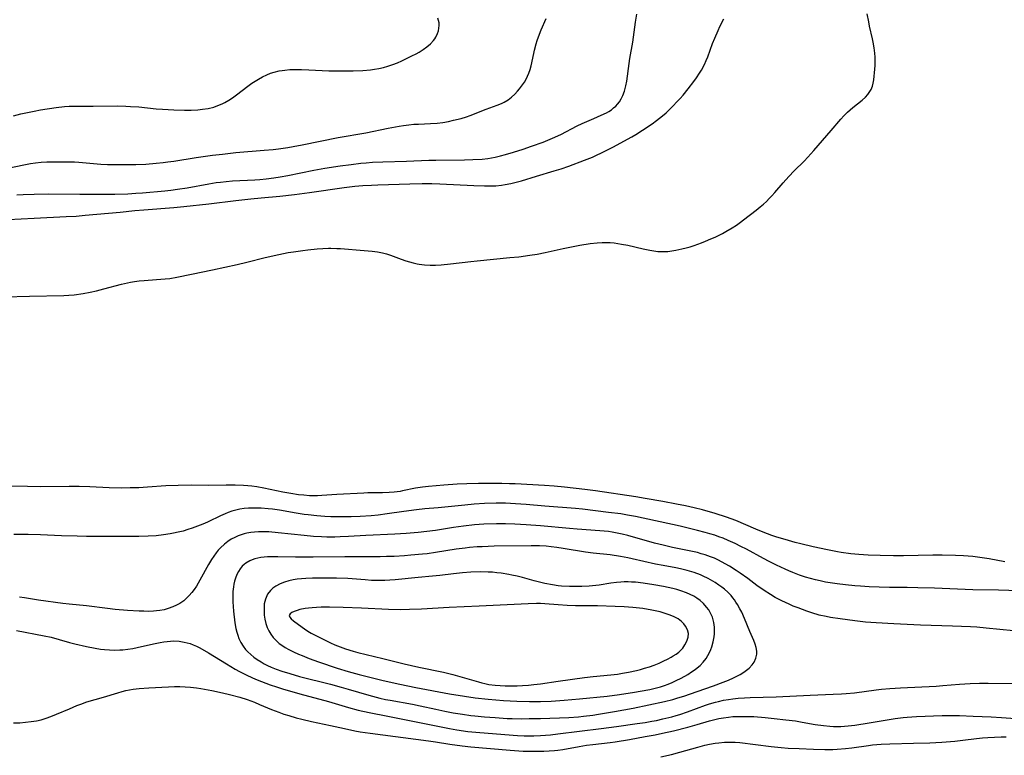
# Model space of a CAD drawing. Units: inches. Extents: x 2085284 to 2090753, y 254646 to 260075.
# Drawn here: x 2086594 to 2086763, y 257000 to 257127 of the extents above; entities that cross this region are included whole.
import ezdxf

# ---------------------------------------------------------------- set-up
doc = ezdxf.new("R2010")
doc.units = ezdxf.units.IN
doc.header["$MEASUREMENT"] = 0
doc.layers.add('c_14_T12S_R19E', color=144, linetype='Continuous')

msp = doc.modelspace()

# ---------------------------------------------------------------- linework, layer by layer
at = {"layer": 'c_14_T12S_R19E'}
for points in [[(2086591.01, 257100.87, 836), (2086594.92, 257101.72, 836), (2086595.8, 257101.88, 836), (2086596.67, 257102, 836), (2086597.64, 257102.09, 836), (2086598.61, 257102.13, 836), (2086600.52, 257102.17, 836), (2086602.25, 257102.17, 836), (2086603.34, 257102.13, 836), (2086604.1, 257102.08, 836), (2086607.87, 257101.78, 836), (2086609.02, 257101.72, 836), (2086610.92, 257101.68, 836), (2086612.53, 257101.69, 836), (2086613.88, 257101.71, 836), (2086615.59, 257101.78, 836), (2086617.4, 257101.91, 836), (2086618.56, 257102.03, 836), (2086619.39, 257102.14, 836), (2086620.43, 257102.29, 836), (2086624.26, 257102.91, 836), (2086627.03, 257103.29, 836), (2086628.75, 257103.5, 836), (2086631.05, 257103.74, 836), (2086635.92, 257104.15, 836), (2086637.46, 257104.3, 836), (2086638.39, 257104.41, 836), (2086640.02, 257104.64, 836), (2086640.93, 257104.79, 836), (2086642.47, 257105.07, 836), (2086648.65, 257106.32, 836), (2086653.39, 257107.16, 836), (2086657.24, 257107.95, 836), (2086659.12, 257108.3, 836), (2086659.89, 257108.41, 836), (2086660.78, 257108.52, 836), (2086661.67, 257108.61, 836), (2086662.43, 257108.65, 836), (2086664.53, 257108.72, 836), (2086665.68, 257108.8, 836), (2086666.64, 257108.93, 836), (2086667.59, 257109.1, 836), (2086668.46, 257109.29, 836), (2086669.76, 257109.6, 836), (2086670.71, 257109.88, 836), (2086671.34, 257110.1, 836), (2086674.1, 257111.2, 836), (2086675.99, 257111.88, 836), (2086676.72, 257112.18, 836), (2086677.17, 257112.41, 836), (2086677.83, 257112.81, 836), (2086678.44, 257113.28, 836), (2086678.98, 257113.78, 836), (2086679.47, 257114.31, 836), (2086679.82, 257114.72, 836), (2086680.32, 257115.39, 836), (2086680.64, 257115.86, 836), (2086680.93, 257116.35, 836), (2086681.2, 257116.86, 836), (2086681.43, 257117.39, 836), (2086681.64, 257118, 836), (2086681.8, 257118.63, 836), (2086682.25, 257120.76, 836), (2086682.4, 257121.38, 836), (2086682.67, 257122.42, 836), (2086682.84, 257123, 836), (2086683.07, 257123.66, 836), (2086683.54, 257124.86, 836), (2086684.38, 257126.79, 836)], [(2086591.32, 257078.96, 842), (2086595.63, 257079.04, 842), (2086601.5, 257079.18, 842), (2086602.39, 257079.22, 842), (2086603.28, 257079.3, 842), (2086604.83, 257079.5, 842), (2086606.06, 257079.73, 842), (2086607.13, 257079.98, 842), (2086608.4, 257080.3, 842), (2086611.44, 257081.1, 842), (2086612.96, 257081.45, 842), (2086613.67, 257081.58, 842), (2086614.45, 257081.69, 842), (2086615.32, 257081.78, 842), (2086617.41, 257081.91, 842), (2086618.9, 257082.02, 842), (2086619.74, 257082.12, 842), (2086620.94, 257082.31, 842), (2086623.46, 257082.84, 842), (2086627.04, 257083.56, 842), (2086631.31, 257084.48, 842), (2086632.98, 257084.88, 842), (2086636.09, 257085.68, 842), (2086638.43, 257086.22, 842), (2086640.07, 257086.55, 842), (2086640.98, 257086.7, 842), (2086642.58, 257086.93, 842), (2086643.45, 257087.04, 842), (2086645.02, 257087.19, 842), (2086645.99, 257087.27, 842), (2086646.96, 257087.31, 842), (2086647.4, 257087.31, 842), (2086648.42, 257087.27, 842), (2086649.03, 257087.23, 842), (2086653.13, 257086.93, 842), (2086654.51, 257086.8, 842), (2086655.38, 257086.69, 842), (2086656.24, 257086.52, 842), (2086656.97, 257086.32, 842), (2086657.62, 257086.12, 842), (2086659.5, 257085.43, 842), (2086660.28, 257085.16, 842), (2086660.92, 257084.96, 842), (2086661.56, 257084.79, 842), (2086662.2, 257084.64, 842), (2086662.55, 257084.58, 842), (2086663.49, 257084.46, 842), (2086664.43, 257084.4, 842), (2086665.38, 257084.39, 842), (2086666.37, 257084.44, 842), (2086667.95, 257084.59, 842), (2086671.42, 257085.03, 842), (2086672.54, 257085.15, 842), (2086678.13, 257085.68, 842), (2086679.7, 257085.85, 842), (2086681.58, 257086.09, 842), (2086682.83, 257086.29, 842), (2086684.19, 257086.55, 842), (2086687.3, 257087.26, 842), (2086689, 257087.62, 842), (2086690.16, 257087.84, 842), (2086691.94, 257088.13, 842), (2086693.13, 257088.25, 842), (2086694, 257088.3, 842), (2086694.69, 257088.3, 842), (2086695.39, 257088.28, 842), (2086696.05, 257088.22, 842), (2086696.7, 257088.13, 842), (2086697.35, 257088.02, 842), (2086698.41, 257087.81, 842), (2086701.03, 257087.2, 842), (2086702.2, 257086.96, 842), (2086702.89, 257086.84, 842), (2086703.57, 257086.76, 842), (2086704.44, 257086.72, 842), (2086705.27, 257086.75, 842), (2086705.97, 257086.83, 842), (2086706.67, 257086.94, 842), (2086707.72, 257087.17, 842), (2086708.43, 257087.35, 842), (2086709.14, 257087.55, 842), (2086709.84, 257087.77, 842), (2086711.09, 257088.21, 842), (2086711.79, 257088.5, 842), (2086712.69, 257088.89, 842), (2086713.41, 257089.22, 842), (2086714.66, 257089.84, 842), (2086715.27, 257090.17, 842), (2086716.33, 257090.79, 842), (2086717.07, 257091.27, 842), (2086717.79, 257091.77, 842), (2086718.32, 257092.16, 842), (2086720.46, 257093.82, 842), (2086721.17, 257094.4, 842), (2086721.71, 257094.87, 842), (2086722.23, 257095.35, 842), (2086722.72, 257095.83, 842), (2086723.15, 257096.29, 842), (2086723.66, 257096.86, 842), (2086725.1, 257098.54, 842), (2086726.07, 257099.62, 842), (2086727, 257100.58, 842), (2086728.69, 257102.29, 842), (2086729.33, 257102.96, 842), (2086730.36, 257104.09, 842), (2086733.38, 257107.55, 842), (2086735.04, 257109.51, 842), (2086735.56, 257110.09, 842), (2086736.16, 257110.7, 842), (2086736.61, 257111.1, 842), (2086737.06, 257111.49, 842), (2086738.7, 257112.78, 842), (2086739.26, 257113.28, 842), (2086739.68, 257113.73, 842), (2086740.02, 257114.22, 842), (2086740.22, 257114.59, 842), (2086740.43, 257115.14, 842), (2086740.56, 257115.7, 842), (2086740.66, 257116.28, 842), (2086740.86, 257118.09, 842), (2086740.91, 257118.72, 842), (2086740.94, 257119.35, 842), (2086740.94, 257120.15, 842), (2086740.88, 257120.86, 842), (2086740.77, 257121.78, 842), (2086740.6, 257122.71, 842), (2086740.48, 257123.31, 842), (2086739.96, 257125.45, 842), (2086739.8, 257126.2, 842), (2086739.56, 257127.6, 842)], [(2086591.97, 257092.26, 840), (2086596.41, 257092.46, 840), (2086601.92, 257092.74, 840), (2086603.62, 257092.84, 840), (2086605.16, 257092.96, 840), (2086611.18, 257093.49, 840), (2086613.73, 257093.76, 840), (2086615.25, 257093.9, 840), (2086620.4, 257094.29, 840), (2086622.14, 257094.46, 840), (2086626.41, 257094.93, 840), (2086631.05, 257095.52, 840), (2086633.65, 257095.82, 840), (2086635.42, 257095.99, 840), (2086638.65, 257096.25, 840), (2086641.15, 257096.51, 840), (2086643.75, 257096.87, 840), (2086649.68, 257097.75, 840), (2086651.52, 257097.97, 840), (2086652.91, 257098.09, 840), (2086654.35, 257098.17, 840), (2086655.44, 257098.21, 840), (2086660.99, 257098.38, 840), (2086663.06, 257098.42, 840), (2086664.75, 257098.41, 840), (2086666.11, 257098.37, 840), (2086671.98, 257098.06, 840), (2086673.81, 257098, 840), (2086675.07, 257098.01, 840), (2086675.72, 257098.04, 840), (2086676.72, 257098.14, 840), (2086677.35, 257098.23, 840), (2086678.34, 257098.42, 840), (2086679.26, 257098.65, 840), (2086680.17, 257098.91, 840), (2086682.72, 257099.69, 840), (2086685.76, 257100.58, 840), (2086686.94, 257100.95, 840), (2086688.28, 257101.41, 840), (2086690.99, 257102.42, 840), (2086692.35, 257102.97, 840), (2086693.06, 257103.29, 840), (2086693.92, 257103.7, 840), (2086695.86, 257104.7, 840), (2086699.13, 257106.47, 840), (2086699.79, 257106.85, 840), (2086700.95, 257107.57, 840), (2086702.58, 257108.67, 840), (2086703.36, 257109.25, 840), (2086703.87, 257109.64, 840), (2086704.36, 257110.04, 840), (2086705, 257110.6, 840), (2086705.66, 257111.22, 840), (2086706.09, 257111.64, 840), (2086706.96, 257112.57, 840), (2086707.41, 257113.07, 840), (2086707.9, 257113.64, 840), (2086708.76, 257114.69, 840), (2086709.76, 257115.96, 840), (2086710.24, 257116.62, 840), (2086710.76, 257117.38, 840), (2086711.08, 257117.93, 840), (2086711.57, 257118.88, 840), (2086711.88, 257119.55, 840), (2086712.16, 257120.22, 840), (2086712.99, 257122.47, 840), (2086713.35, 257123.4, 840), (2086713.92, 257124.73, 840), (2086714.24, 257125.42, 840), (2086714.9, 257126.75, 840)], [(2086592.86, 257110.08, 834), (2086594.13, 257110.41, 834), (2086595.53, 257110.72, 834), (2086596.42, 257110.89, 834), (2086597.48, 257111.07, 834), (2086600.17, 257111.47, 834), (2086601.61, 257111.65, 834), (2086602.44, 257111.71, 834), (2086603.17, 257111.74, 834), (2086604.05, 257111.75, 834), (2086606.54, 257111.74, 834), (2086610.75, 257111.76, 834), (2086612.14, 257111.73, 834), (2086612.95, 257111.69, 834), (2086614.4, 257111.59, 834), (2086617.39, 257111.29, 834), (2086618.47, 257111.2, 834), (2086620.44, 257111.08, 834), (2086622.26, 257111.02, 834), (2086623.42, 257111.03, 834), (2086624.52, 257111.09, 834), (2086625.35, 257111.18, 834), (2086626.33, 257111.34, 834), (2086627.29, 257111.58, 834), (2086628, 257111.83, 834), (2086628.69, 257112.12, 834), (2086629.2, 257112.37, 834), (2086629.86, 257112.75, 834), (2086630.5, 257113.16, 834), (2086631.2, 257113.67, 834), (2086633.14, 257115.15, 834), (2086633.84, 257115.66, 834), (2086634.39, 257116.04, 834), (2086634.94, 257116.39, 834), (2086635.64, 257116.79, 834), (2086636.37, 257117.13, 834), (2086637.01, 257117.38, 834), (2086637.67, 257117.59, 834), (2086638.5, 257117.79, 834), (2086639, 257117.87, 834), (2086639.49, 257117.94, 834), (2086640.37, 257118.01, 834), (2086640.89, 257118.03, 834), (2086642.34, 257118.03, 834), (2086643.61, 257117.97, 834), (2086647.02, 257117.78, 834), (2086647.88, 257117.77, 834), (2086648.83, 257117.77, 834), (2086651.22, 257117.81, 834), (2086652.86, 257117.88, 834), (2086654.18, 257117.99, 834), (2086654.91, 257118.09, 834), (2086655.64, 257118.21, 834), (2086656.46, 257118.39, 834), (2086657.2, 257118.59, 834), (2086658.02, 257118.86, 834), (2086658.82, 257119.17, 834), (2086659.61, 257119.51, 834), (2086661.33, 257120.35, 834), (2086662.06, 257120.74, 834), (2086662.57, 257121.03, 834), (2086663.24, 257121.45, 834), (2086663.88, 257121.9, 834), (2086664.5, 257122.44, 834), (2086665.04, 257123.01, 834), (2086665.25, 257123.3, 834), (2086665.45, 257123.61, 834), (2086665.74, 257124.22, 834), (2086665.88, 257124.69, 834), (2086665.97, 257125.16, 834), (2086666, 257125.62, 834), (2086665.98, 257126.07, 834), (2086665.8, 257126.86, 834)], [(2086593.42, 257096.5, 838), (2086594.55, 257096.56, 838), (2086596.41, 257096.62, 838), (2086598.88, 257096.64, 838), (2086604.26, 257096.59, 838), (2086610.3, 257096.61, 838), (2086612.52, 257096.68, 838), (2086613.88, 257096.75, 838), (2086615.05, 257096.83, 838), (2086618.87, 257097.18, 838), (2086619.89, 257097.29, 838), (2086621.03, 257097.44, 838), (2086622.72, 257097.71, 838), (2086626.44, 257098.39, 838), (2086627.69, 257098.58, 838), (2086628.43, 257098.67, 838), (2086629.43, 257098.77, 838), (2086630.49, 257098.86, 838), (2086634.33, 257099.07, 838), (2086635.21, 257099.13, 838), (2086636.29, 257099.23, 838), (2086637.61, 257099.39, 838), (2086638.66, 257099.55, 838), (2086640.01, 257099.8, 838), (2086644.44, 257100.7, 838), (2086646.35, 257101.04, 838), (2086649.01, 257101.45, 838), (2086650.88, 257101.7, 838), (2086652.53, 257101.9, 838), (2086653.47, 257101.99, 838), (2086654.54, 257102.07, 838), (2086656.32, 257102.16, 838), (2086660.4, 257102.26, 838), (2086664.2, 257102.43, 838), (2086665.42, 257102.46, 838), (2086670.33, 257102.5, 838), (2086671.78, 257102.53, 838), (2086673.38, 257102.62, 838), (2086674.38, 257102.73, 838), (2086675.63, 257102.95, 838), (2086676.53, 257103.16, 838), (2086677.42, 257103.39, 838), (2086678.75, 257103.79, 838), (2086680.45, 257104.33, 838), (2086681.89, 257104.82, 838), (2086683.86, 257105.55, 838), (2086685.49, 257106.2, 838), (2086686.93, 257106.86, 838), (2086689.71, 257108.32, 838), (2086690.57, 257108.74, 838), (2086692.58, 257109.63, 838), (2086693.86, 257110.17, 838), (2086694.75, 257110.59, 838), (2086695.15, 257110.82, 838), (2086695.59, 257111.11, 838), (2086695.98, 257111.41, 838), (2086696.34, 257111.73, 838), (2086696.67, 257112.09, 838), (2086696.97, 257112.48, 838), (2086697.29, 257112.99, 838), (2086697.55, 257113.54, 838), (2086697.84, 257114.31, 838), (2086698.07, 257115.22, 838), (2086698.22, 257116.05, 838), (2086698.65, 257119.08, 838), (2086698.79, 257119.94, 838), (2086699.28, 257122.7, 838), (2086699.75, 257126.17, 838), (2086699.97, 257127.54, 838)], [(2086763.17, 257033.38, 842), (2086760.49, 257033.88, 842), (2086758.89, 257034.15, 842), (2086757.67, 257034.32, 842), (2086756.11, 257034.44, 842), (2086754.7, 257034.5, 842), (2086752.42, 257034.53, 842), (2086750.81, 257034.52, 842), (2086745.8, 257034.44, 842), (2086744.05, 257034.44, 842), (2086741.75, 257034.49, 842), (2086739.71, 257034.56, 842), (2086738.11, 257034.65, 842), (2086736.73, 257034.78, 842), (2086735.09, 257035, 842), (2086734.42, 257035.11, 842), (2086732.72, 257035.44, 842), (2086730.26, 257035.97, 842), (2086728.13, 257036.47, 842), (2086727.18, 257036.72, 842), (2086725.44, 257037.21, 842), (2086724.02, 257037.65, 842), (2086723.18, 257037.94, 842), (2086721.7, 257038.49, 842), (2086720.42, 257039, 842), (2086716.95, 257040.47, 842), (2086715.38, 257041.05, 842), (2086713.41, 257041.68, 842), (2086711.25, 257042.3, 842), (2086709.8, 257042.68, 842), (2086708.32, 257043.01, 842), (2086706.79, 257043.31, 842), (2086704.44, 257043.73, 842), (2086701.41, 257044.29, 842), (2086699.79, 257044.56, 842), (2086692.86, 257045.58, 842), (2086691.01, 257045.84, 842), (2086687.52, 257046.25, 842), (2086685.74, 257046.41, 842), (2086684.09, 257046.52, 842), (2086679.05, 257046.78, 842), (2086678.08, 257046.82, 842), (2086676.76, 257046.85, 842), (2086672.74, 257046.84, 842), (2086670.74, 257046.81, 842), (2086669.08, 257046.74, 842), (2086666.8, 257046.57, 842), (2086664.16, 257046.35, 842), (2086663.13, 257046.24, 842), (2086661.96, 257046.06, 842), (2086659.7, 257045.58, 842), (2086659.29, 257045.5, 842), (2086658.27, 257045.36, 842), (2086657.39, 257045.29, 842), (2086656.28, 257045.24, 842), (2086653.76, 257045.22, 842), (2086653.07, 257045.2, 842), (2086648.42, 257044.95, 842), (2086645.87, 257044.78, 842), (2086645.11, 257044.74, 842), (2086644.4, 257044.73, 842), (2086643.72, 257044.75, 842), (2086642.76, 257044.82, 842), (2086641.81, 257044.92, 842), (2086640.49, 257045.11, 842), (2086639.17, 257045.36, 842), (2086635.87, 257046.07, 842), (2086634.69, 257046.27, 842), (2086633.81, 257046.38, 842), (2086633.11, 257046.45, 842), (2086632.4, 257046.5, 842), (2086630.93, 257046.56, 842), (2086629.43, 257046.57, 842), (2086626.41, 257046.49, 842), (2086623.4, 257046.54, 842), (2086621.15, 257046.53, 842), (2086619.06, 257046.44, 842), (2086615.87, 257046.22, 842), (2086614.41, 257046.13, 842), (2086612.9, 257046.08, 842), (2086611.41, 257046.07, 842), (2086609.3, 257046.12, 842), (2086605.98, 257046.27, 842), (2086604.16, 257046.33, 842), (2086602.41, 257046.34, 842), (2086597.49, 257046.3, 842), (2086595.26, 257046.32, 842), (2086590.96, 257046.39, 842)], [(2086767.41, 257028.36, 840), (2086762.1, 257028.51, 840), (2086757.71, 257028.59, 840), (2086751.12, 257028.84, 840), (2086748.22, 257028.92, 840), (2086746.41, 257028.96, 840), (2086743.4, 257028.98, 840), (2086741.59, 257029.01, 840), (2086739.87, 257029.08, 840), (2086738.39, 257029.18, 840), (2086737.4, 257029.26, 840), (2086735.8, 257029.42, 840), (2086734.41, 257029.6, 840), (2086733.16, 257029.78, 840), (2086732.4, 257029.91, 840), (2086731.44, 257030.1, 840), (2086730.65, 257030.29, 840), (2086729.79, 257030.51, 840), (2086728.95, 257030.77, 840), (2086727.92, 257031.11, 840), (2086726.76, 257031.56, 840), (2086726.1, 257031.83, 840), (2086725.45, 257032.12, 840), (2086723.98, 257032.81, 840), (2086722.68, 257033.46, 840), (2086721.71, 257033.96, 840), (2086718.82, 257035.54, 840), (2086717.86, 257036.05, 840), (2086716.86, 257036.55, 840), (2086715.68, 257037.08, 840), (2086714.79, 257037.45, 840), (2086714.08, 257037.71, 840), (2086713.35, 257037.96, 840), (2086712.53, 257038.22, 840), (2086711.7, 257038.45, 840), (2086710.41, 257038.79, 840), (2086707.42, 257039.49, 840), (2086699.74, 257041.16, 840), (2086698.38, 257041.43, 840), (2086697.19, 257041.62, 840), (2086695.12, 257041.89, 840), (2086690.61, 257042.42, 840), (2086689.4, 257042.54, 840), (2086684.14, 257042.97, 840), (2086680.93, 257043.25, 840), (2086679.14, 257043.38, 840), (2086677.41, 257043.46, 840), (2086675.79, 257043.47, 840), (2086673.78, 257043.41, 840), (2086672.02, 257043.29, 840), (2086670.43, 257043.15, 840), (2086665.83, 257042.67, 840), (2086663.54, 257042.47, 840), (2086662.13, 257042.33, 840), (2086659.93, 257042.04, 840), (2086657.09, 257041.61, 840), (2086655.55, 257041.43, 840), (2086654.31, 257041.32, 840), (2086652.41, 257041.2, 840), (2086650.91, 257041.14, 840), (2086649.87, 257041.12, 840), (2086648.48, 257041.12, 840), (2086647.41, 257041.14, 840), (2086646.35, 257041.18, 840), (2086644.96, 257041.28, 840), (2086643.52, 257041.44, 840), (2086642.78, 257041.54, 840), (2086641.41, 257041.77, 840), (2086638.58, 257042.26, 840), (2086637.37, 257042.43, 840), (2086636.63, 257042.51, 840), (2086635.41, 257042.61, 840), (2086634.81, 257042.64, 840), (2086634.01, 257042.64, 840), (2086633.22, 257042.62, 840), (2086632.48, 257042.55, 840), (2086631.78, 257042.43, 840), (2086631.09, 257042.28, 840), (2086630.4, 257042.08, 840), (2086629.73, 257041.85, 840), (2086629.22, 257041.65, 840), (2086628.43, 257041.3, 840), (2086626.3, 257040.29, 840), (2086625.66, 257040, 840), (2086624.91, 257039.68, 840), (2086623.57, 257039.16, 840), (2086622.84, 257038.92, 840), (2086622.02, 257038.68, 840), (2086621.18, 257038.47, 840), (2086620.38, 257038.3, 840), (2086619.77, 257038.19, 840), (2086618.66, 257038.02, 840), (2086617.4, 257037.88, 840), (2086616.01, 257037.81, 840), (2086614.42, 257037.77, 840), (2086606.86, 257037.73, 840), (2086605.42, 257037.74, 840), (2086603.83, 257037.78, 840), (2086601.12, 257037.88, 840), (2086597.48, 257038.05, 840), (2086595.41, 257038.11, 840), (2086594.38, 257038.11, 840), (2086592.9, 257038.09, 840)], [(2086764.69, 257021.52, 838), (2086759.96, 257022.01, 838), (2086758.4, 257022.14, 838), (2086757.3, 257022.21, 838), (2086754.2, 257022.35, 838), (2086748.73, 257022.51, 838), (2086746.41, 257022.6, 838), (2086744.14, 257022.71, 838), (2086741.06, 257022.89, 838), (2086739.26, 257023.04, 838), (2086737.4, 257023.24, 838), (2086734.93, 257023.57, 838), (2086733.25, 257023.83, 838), (2086732.5, 257023.97, 838), (2086731.28, 257024.24, 838), (2086730.03, 257024.61, 838), (2086729.16, 257024.9, 838), (2086727.68, 257025.45, 838), (2086726.82, 257025.79, 838), (2086726.14, 257026.08, 838), (2086724.87, 257026.68, 838), (2086723.73, 257027.28, 838), (2086722.93, 257027.75, 838), (2086721.84, 257028.46, 838), (2086720.6, 257029.33, 838), (2086719.03, 257030.5, 838), (2086717.72, 257031.44, 838), (2086717.04, 257031.91, 838), (2086715.91, 257032.62, 838), (2086715.16, 257033.06, 838), (2086714.02, 257033.66, 838), (2086713.29, 257034, 838), (2086712.61, 257034.27, 838), (2086711.71, 257034.59, 838), (2086711.04, 257034.79, 838), (2086710.37, 257034.97, 838), (2086709.51, 257035.17, 838), (2086706.09, 257035.86, 838), (2086704.47, 257036.23, 838), (2086703, 257036.61, 838), (2086698.42, 257037.89, 838), (2086697.46, 257038.13, 838), (2086696.6, 257038.32, 838), (2086695.74, 257038.49, 838), (2086695.12, 257038.59, 838), (2086694.35, 257038.68, 838), (2086693.58, 257038.74, 838), (2086689.7, 257039.01, 838), (2086688.38, 257039.11, 838), (2086683.41, 257039.57, 838), (2086680.97, 257039.76, 838), (2086678.99, 257039.88, 838), (2086677.41, 257039.94, 838), (2086675.88, 257039.94, 838), (2086673.7, 257039.85, 838), (2086672.05, 257039.73, 838), (2086670.18, 257039.53, 838), (2086668.45, 257039.28, 838), (2086665.37, 257038.77, 838), (2086663.88, 257038.59, 838), (2086662.4, 257038.45, 838), (2086660.33, 257038.28, 838), (2086658.37, 257038.15, 838), (2086653.41, 257037.91, 838), (2086650.4, 257037.73, 838), (2086648.98, 257037.67, 838), (2086648.1, 257037.65, 838), (2086646.71, 257037.65, 838), (2086645.76, 257037.68, 838), (2086644.39, 257037.75, 838), (2086642.8, 257037.89, 838), (2086638.36, 257038.38, 838), (2086636.73, 257038.52, 838), (2086635.82, 257038.56, 838), (2086634.95, 257038.55, 838), (2086634.28, 257038.5, 838), (2086633.62, 257038.42, 838), (2086632.97, 257038.3, 838), (2086632.49, 257038.19, 838), (2086631.98, 257038.03, 838), (2086631.48, 257037.85, 838), (2086630.87, 257037.58, 838), (2086630.27, 257037.26, 838), (2086629.7, 257036.9, 838), (2086629.1, 257036.44, 838), (2086628.43, 257035.81, 838), (2086628.05, 257035.38, 838), (2086627.69, 257034.94, 838), (2086627.28, 257034.37, 838), (2086626.89, 257033.78, 838), (2086626.39, 257032.95, 838), (2086624.87, 257030.21, 838), (2086624.29, 257029.23, 838), (2086623.9, 257028.65, 838), (2086623.49, 257028.09, 838), (2086623.05, 257027.57, 838), (2086622.72, 257027.23, 838), (2086622.12, 257026.7, 838), (2086621.47, 257026.24, 838), (2086620.88, 257025.91, 838), (2086620.26, 257025.63, 838), (2086619.46, 257025.34, 838), (2086618.75, 257025.16, 838), (2086618.03, 257025.02, 838), (2086617.42, 257024.94, 838), (2086616.92, 257024.9, 838), (2086616.09, 257024.87, 838), (2086615.24, 257024.88, 838), (2086614.46, 257024.91, 838), (2086612.44, 257025.03, 838), (2086610.34, 257025.21, 838), (2086609.01, 257025.36, 838), (2086605.41, 257025.8, 838), (2086602.43, 257026.1, 838), (2086601.33, 257026.23, 838), (2086597.15, 257026.8, 838), (2086594.73, 257027.22, 838), (2086593.9, 257027.33, 838)], [(2086593.4, 257021.59, 838), (2086598.16, 257020.66, 838), (2086599.34, 257020.41, 838), (2086600.69, 257020.05, 838), (2086602.49, 257019.53, 838), (2086603.39, 257019.28, 838), (2086605.42, 257018.82, 838), (2086606.87, 257018.54, 838), (2086607.81, 257018.39, 838), (2086608.52, 257018.31, 838), (2086609.38, 257018.24, 838), (2086610.25, 257018.22, 838), (2086611.11, 257018.23, 838), (2086611.63, 257018.27, 838), (2086612.5, 257018.36, 838), (2086613.37, 257018.49, 838), (2086614.12, 257018.63, 838), (2086616.93, 257019.28, 838), (2086618.07, 257019.52, 838), (2086618.72, 257019.63, 838), (2086619.27, 257019.71, 838), (2086619.84, 257019.76, 838), (2086620.41, 257019.78, 838), (2086621.31, 257019.74, 838), (2086622.21, 257019.6, 838), (2086622.71, 257019.48, 838), (2086623.2, 257019.33, 838), (2086623.75, 257019.13, 838), (2086624.28, 257018.89, 838), (2086624.88, 257018.59, 838), (2086626.36, 257017.76, 838), (2086629.47, 257015.83, 838), (2086630.97, 257014.95, 838), (2086631.71, 257014.56, 838), (2086633.09, 257013.87, 838), (2086634.47, 257013.23, 838), (2086635.46, 257012.82, 838), (2086636.97, 257012.25, 838), (2086638.05, 257011.88, 838), (2086639.07, 257011.56, 838), (2086642.08, 257010.7, 838), (2086646.98, 257009.38, 838), (2086650.45, 257008.34, 838), (2086652.08, 257007.91, 838), (2086654, 257007.48, 838), (2086657.2, 257006.85, 838), (2086666.62, 257004.95, 838), (2086667.76, 257004.73, 838), (2086669.02, 257004.51, 838), (2086670.91, 257004.24, 838), (2086672.29, 257004.1, 838), (2086678.73, 257003.6, 838), (2086679.49, 257003.55, 838), (2086680.58, 257003.5, 838), (2086681.43, 257003.49, 838), (2086682.28, 257003.5, 838), (2086683.41, 257003.55, 838), (2086685.14, 257003.67, 838), (2086686.4, 257003.8, 838), (2086693.83, 257004.74, 838), (2086696.45, 257005.09, 838), (2086700.01, 257005.58, 838), (2086701.4, 257005.79, 838), (2086702.55, 257005.98, 838), (2086703.33, 257006.13, 838), (2086704.46, 257006.37, 838), (2086705.97, 257006.75, 838), (2086706.72, 257006.96, 838), (2086707.34, 257007.15, 838), (2086708.69, 257007.61, 838), (2086711.74, 257008.73, 838), (2086712.43, 257008.97, 838), (2086713.49, 257009.28, 838), (2086713.98, 257009.4, 838), (2086714.85, 257009.59, 838), (2086715.72, 257009.74, 838), (2086716.44, 257009.84, 838), (2086717.35, 257009.94, 838), (2086718.49, 257010.03, 838), (2086719.41, 257010.08, 838), (2086723.88, 257010.18, 838), (2086729.77, 257010.47, 838), (2086733.7, 257010.61, 838), (2086735.12, 257010.68, 838), (2086735.96, 257010.74, 838), (2086737.38, 257010.88, 838), (2086741.08, 257011.37, 838), (2086741.99, 257011.47, 838), (2086743.42, 257011.6, 838), (2086745.28, 257011.72, 838), (2086751.37, 257012.03, 838), (2086752.56, 257012.11, 838), (2086755.42, 257012.36, 838), (2086757.22, 257012.47, 838), (2086758.87, 257012.52, 838), (2086760.31, 257012.53, 838), (2086766.43, 257012.47, 838)], [(2086592.85, 257005.68, 840), (2086593.95, 257005.73, 840), (2086594.91, 257005.8, 840), (2086595.88, 257005.91, 840), (2086596.79, 257006.06, 840), (2086597.63, 257006.25, 840), (2086598.47, 257006.49, 840), (2086599.28, 257006.77, 840), (2086600.28, 257007.17, 840), (2086602.46, 257008.12, 840), (2086603.77, 257008.67, 840), (2086604.44, 257008.93, 840), (2086605.49, 257009.29, 840), (2086608.31, 257010.1, 840), (2086610.77, 257010.88, 840), (2086611.54, 257011.11, 840), (2086612.15, 257011.25, 840), (2086612.79, 257011.39, 840), (2086613.44, 257011.5, 840), (2086614.44, 257011.62, 840), (2086616.11, 257011.74, 840), (2086619.49, 257011.92, 840), (2086620.54, 257011.95, 840), (2086621.45, 257011.95, 840), (2086622.36, 257011.92, 840), (2086623.27, 257011.85, 840), (2086624.31, 257011.74, 840), (2086625.04, 257011.63, 840), (2086626.92, 257011.29, 840), (2086628.79, 257010.88, 840), (2086629.98, 257010.59, 840), (2086631.76, 257010.1, 840), (2086632.99, 257009.7, 840), (2086634.25, 257009.24, 840), (2086635.16, 257008.87, 840), (2086637.19, 257008.02, 840), (2086638.46, 257007.52, 840), (2086639.3, 257007.21, 840), (2086640.16, 257006.94, 840), (2086641.44, 257006.56, 840), (2086642.38, 257006.32, 840), (2086644.05, 257005.92, 840), (2086647.34, 257005.26, 840), (2086649.75, 257004.71, 840), (2086651.49, 257004.35, 840), (2086652.45, 257004.18, 840), (2086654.13, 257003.92, 840), (2086664.15, 257002.62, 840), (2086665.38, 257002.43, 840), (2086667.86, 257002.02, 840), (2086669.94, 257001.73, 840), (2086671.42, 257001.58, 840), (2086678.19, 257000.98, 840), (2086680.42, 257000.85, 840), (2086681.94, 257000.81, 840), (2086682.84, 257000.81, 840), (2086683.99, 257000.84, 840), (2086684.9, 257000.88, 840), (2086685.81, 257000.96, 840), (2086686.37, 257001.02, 840), (2086687.26, 257001.15, 840), (2086690.08, 257001.64, 840), (2086691.29, 257001.84, 840), (2086692.43, 257001.99, 840), (2086695.4, 257002.34, 840), (2086696.25, 257002.45, 840), (2086698.73, 257002.85, 840), (2086701.41, 257003.33, 840), (2086703.09, 257003.65, 840), (2086704.4, 257003.91, 840), (2086706.28, 257004.34, 840), (2086708.74, 257004.95, 840), (2086710.35, 257005.41, 840), (2086712.45, 257006.04, 840), (2086713.16, 257006.24, 840), (2086714.05, 257006.44, 840), (2086714.87, 257006.59, 840), (2086715.69, 257006.7, 840), (2086716.44, 257006.77, 840), (2086717.25, 257006.81, 840), (2086718.68, 257006.82, 840), (2086720.05, 257006.77, 840), (2086722, 257006.62, 840), (2086723.59, 257006.47, 840), (2086725.56, 257006.25, 840), (2086727.24, 257006.03, 840), (2086728.38, 257005.84, 840), (2086730.61, 257005.44, 840), (2086732.02, 257005.23, 840), (2086733.13, 257005.11, 840), (2086733.76, 257005.07, 840), (2086734.4, 257005.06, 840), (2086735.02, 257005.08, 840), (2086735.64, 257005.12, 840), (2086736.29, 257005.18, 840), (2086737.43, 257005.32, 840), (2086739.88, 257005.68, 840), (2086744.34, 257006.43, 840), (2086745.75, 257006.62, 840), (2086746.43, 257006.69, 840), (2086747.99, 257006.79, 840), (2086752.41, 257006.95, 840), (2086753.95, 257006.96, 840), (2086755.41, 257006.95, 840), (2086757.73, 257006.87, 840), (2086760.83, 257006.73, 840), (2086762.62, 257006.62, 840), (2086767.37, 257006.29, 840)], [(2086704.11, 256999.87, 842), (2086705.9, 257000.29, 842), (2086707.38, 257000.68, 842), (2086710.43, 257001.54, 842), (2086711.66, 257001.85, 842), (2086712.45, 257002.02, 842), (2086713.44, 257002.2, 842), (2086714.05, 257002.29, 842), (2086715.02, 257002.37, 842), (2086715.99, 257002.4, 842), (2086716.39, 257002.4, 842), (2086716.88, 257002.38, 842), (2086717.68, 257002.31, 842), (2086723.06, 257001.64, 842), (2086724.78, 257001.47, 842), (2086725.97, 257001.37, 842), (2086727.85, 257001.27, 842), (2086730.34, 257001.17, 842), (2086732.28, 257001.12, 842), (2086733.62, 257001.13, 842), (2086734.39, 257001.16, 842), (2086735.79, 257001.28, 842), (2086736.88, 257001.42, 842), (2086739.77, 257001.83, 842), (2086740.44, 257001.91, 842), (2086741.92, 257002.04, 842), (2086743.42, 257002.12, 842), (2086747.48, 257002.19, 842), (2086750.33, 257002.27, 842), (2086752.39, 257002.37, 842), (2086754.62, 257002.56, 842), (2086755.97, 257002.72, 842), (2086758.35, 257003.03, 842), (2086759.36, 257003.14, 842), (2086760.26, 257003.21, 842), (2086761.42, 257003.27, 842), (2086762.54, 257003.29, 842), (2086763.4, 257003.29, 842)]]:
    msp.add_polyline3d(points, dxfattribs=at)
for points in [[(2086706.86, 257009.93, 836), (2086708.22, 257010.35, 836), (2086709.04, 257010.63, 836), (2086713.15, 257012.08, 836), (2086714.8, 257012.7, 836), (2086715.7, 257013.06, 836), (2086716.55, 257013.44, 836), (2086717.14, 257013.73, 836), (2086717.71, 257014.03, 836), (2086718.16, 257014.3, 836), (2086718.58, 257014.58, 836), (2086719.25, 257015.12, 836), (2086719.77, 257015.65, 836), (2086720.12, 257016.16, 836), (2086720.41, 257016.85, 836), (2086720.56, 257017.5, 836), (2086720.58, 257018.03, 836), (2086720.49, 257018.64, 836), (2086720.32, 257019.25, 836), (2086720.08, 257019.85, 836), (2086719.38, 257021.42, 836), (2086718.47, 257023.63, 836), (2086717.98, 257024.72, 836), (2086717.68, 257025.31, 836), (2086717.27, 257026.05, 836), (2086717, 257026.47, 836), (2086716.72, 257026.88, 836), (2086716.47, 257027.21, 836), (2086716.15, 257027.58, 836), (2086715.6, 257028.15, 836), (2086715.01, 257028.68, 836), (2086714.55, 257029.04, 836), (2086714.07, 257029.39, 836), (2086713.42, 257029.82, 836), (2086713.04, 257030.05, 836), (2086712.2, 257030.51, 836), (2086711.34, 257030.93, 836), (2086710.88, 257031.13, 836), (2086709.79, 257031.53, 836), (2086708.62, 257031.89, 836), (2086707.46, 257032.17, 836), (2086706.68, 257032.33, 836), (2086704.5, 257032.73, 836), (2086703.18, 257032.99, 836), (2086699.19, 257033.89, 836), (2086698.41, 257034.06, 836), (2086697.16, 257034.3, 836), (2086695.4, 257034.57, 836), (2086692.44, 257034.89, 836), (2086691.16, 257035.07, 836), (2086687.31, 257035.7, 836), (2086686.22, 257035.86, 836), (2086685.24, 257035.98, 836), (2086684.4, 257036.06, 836), (2086683.24, 257036.12, 836), (2086681.81, 257036.13, 836), (2086675.44, 257036.06, 836), (2086673.41, 257035.99, 836), (2086672.51, 257035.94, 836), (2086671.22, 257035.84, 836), (2086670.45, 257035.76, 836), (2086668.91, 257035.57, 836), (2086665.39, 257035, 836), (2086663.92, 257034.79, 836), (2086663.14, 257034.7, 836), (2086661.11, 257034.51, 836), (2086660.04, 257034.43, 836), (2086658.28, 257034.33, 836), (2086656.95, 257034.28, 836), (2086655.88, 257034.26, 836), (2086649.82, 257034.26, 836), (2086644.33, 257034.17, 836), (2086642.76, 257034.16, 836), (2086641.29, 257034.18, 836), (2086638.27, 257034.26, 836), (2086637.14, 257034.27, 836), (2086636.49, 257034.25, 836), (2086635.92, 257034.21, 836), (2086635.36, 257034.14, 836), (2086634.82, 257034.03, 836), (2086634.31, 257033.89, 836), (2086633.88, 257033.74, 836), (2086633.47, 257033.56, 836), (2086632.8, 257033.16, 836), (2086632.48, 257032.9, 836), (2086632.18, 257032.62, 836), (2086631.82, 257032.18, 836), (2086631.5, 257031.7, 836), (2086631.31, 257031.34, 836), (2086631.05, 257030.73, 836), (2086630.84, 257030.07, 836), (2086630.73, 257029.57, 836), (2086630.65, 257029.06, 836), (2086630.57, 257028.31, 836), (2086630.55, 257027.77, 836), (2086630.54, 257027.23, 836), (2086630.56, 257026.51, 836), (2086630.69, 257024.93, 836), (2086630.92, 257022.89, 836), (2086631.08, 257021.94, 836), (2086631.23, 257021.29, 836), (2086631.4, 257020.76, 836), (2086631.6, 257020.23, 836), (2086631.94, 257019.53, 836), (2086632.35, 257018.86, 836), (2086632.75, 257018.34, 836), (2086633.15, 257017.9, 836), (2086633.63, 257017.44, 836), (2086634.15, 257017.02, 836), (2086634.76, 257016.58, 836), (2086635.41, 257016.17, 836), (2086635.96, 257015.86, 836), (2086636.53, 257015.57, 836), (2086637.12, 257015.29, 836), (2086638, 257014.93, 836), (2086638.96, 257014.59, 836), (2086640.33, 257014.16, 836), (2086642.03, 257013.69, 836), (2086647.35, 257012.34, 836), (2086649.19, 257011.85, 836), (2086650.37, 257011.52, 836), (2086653.94, 257010.47, 836), (2086655.15, 257010.13, 836), (2086655.81, 257009.96, 836), (2086656.8, 257009.74, 836), (2086657.59, 257009.58, 836), (2086661.44, 257008.9, 836), (2086662.74, 257008.64, 836), (2086665.43, 257008.04, 836), (2086666.96, 257007.71, 836), (2086668.42, 257007.43, 836), (2086670.01, 257007.17, 836), (2086671.42, 257006.98, 836), (2086672.11, 257006.9, 836), (2086673.77, 257006.75, 836), (2086675.65, 257006.61, 836), (2086677.69, 257006.48, 836), (2086678.52, 257006.45, 836), (2086680.19, 257006.42, 836), (2086681.44, 257006.43, 836), (2086683.41, 257006.47, 836), (2086688.28, 257006.65, 836), (2086689.92, 257006.76, 836), (2086690.82, 257006.84, 836), (2086692.4, 257007.03, 836), (2086693.38, 257007.17, 836), (2086696.11, 257007.64, 836), (2086697.76, 257007.93, 836), (2086699.36, 257008.25, 836), (2086704.72, 257009.4, 836), (2086706.15, 257009.74, 836)], [(2086697.01, 257010.58, 834), (2086699.58, 257010.97, 834), (2086700.52, 257011.14, 834), (2086702.18, 257011.46, 834), (2086703.1, 257011.67, 834), (2086704.01, 257011.92, 834), (2086704.73, 257012.14, 834), (2086705.34, 257012.37, 834), (2086706.03, 257012.66, 834), (2086706.72, 257012.98, 834), (2086707.58, 257013.41, 834), (2086708.7, 257014.03, 834), (2086709.36, 257014.45, 834), (2086709.99, 257014.89, 834), (2086710.35, 257015.17, 834), (2086710.83, 257015.58, 834), (2086711.37, 257016.15, 834), (2086711.85, 257016.78, 834), (2086712.16, 257017.27, 834), (2086712.43, 257017.79, 834), (2086712.67, 257018.32, 834), (2086712.84, 257018.77, 834), (2086713.09, 257019.62, 834), (2086713.26, 257020.48, 834), (2086713.32, 257021.03, 834), (2086713.33, 257021.36, 834), (2086713.31, 257022.17, 834), (2086713.19, 257022.97, 834), (2086712.94, 257023.87, 834), (2086712.63, 257024.57, 834), (2086712.32, 257025.11, 834), (2086711.95, 257025.62, 834), (2086711.44, 257026.2, 834), (2086710.87, 257026.73, 834), (2086710.28, 257027.16, 834), (2086709.74, 257027.48, 834), (2086709.14, 257027.78, 834), (2086708.51, 257028.05, 834), (2086707.52, 257028.41, 834), (2086706.84, 257028.61, 834), (2086706.15, 257028.79, 834), (2086704.56, 257029.15, 834), (2086702.9, 257029.46, 834), (2086701.06, 257029.73, 834), (2086699.73, 257029.87, 834), (2086699.06, 257029.91, 834), (2086698.48, 257029.93, 834), (2086697.79, 257029.92, 834), (2086697.24, 257029.9, 834), (2086696.46, 257029.83, 834), (2086695.51, 257029.71, 834), (2086693.48, 257029.38, 834), (2086692.93, 257029.3, 834), (2086691.77, 257029.2, 834), (2086690.5, 257029.15, 834), (2086689.41, 257029.15, 834), (2086688.39, 257029.17, 834), (2086687.03, 257029.23, 834), (2086686.45, 257029.28, 834), (2086685.48, 257029.41, 834), (2086684.18, 257029.65, 834), (2086683, 257029.92, 834), (2086682.33, 257030.1, 834), (2086680.32, 257030.69, 834), (2086679.42, 257030.92, 834), (2086678.51, 257031.12, 834), (2086677.95, 257031.23, 834), (2086676.64, 257031.43, 834), (2086675.89, 257031.52, 834), (2086675.15, 257031.59, 834), (2086674.4, 257031.63, 834), (2086673.03, 257031.66, 834), (2086671.42, 257031.61, 834), (2086670.01, 257031.51, 834), (2086668.44, 257031.34, 834), (2086666.11, 257031.04, 834), (2086664.87, 257030.9, 834), (2086662.41, 257030.68, 834), (2086658.44, 257030.28, 834), (2086657.54, 257030.21, 834), (2086656.65, 257030.17, 834), (2086655.25, 257030.17, 834), (2086654.38, 257030.2, 834), (2086653.29, 257030.27, 834), (2086650.32, 257030.51, 834), (2086648.34, 257030.58, 834), (2086646.19, 257030.6, 834), (2086644.24, 257030.58, 834), (2086643.12, 257030.53, 834), (2086642.36, 257030.47, 834), (2086641.62, 257030.39, 834), (2086640.94, 257030.28, 834), (2086640.18, 257030.12, 834), (2086639.45, 257029.9, 834), (2086638.68, 257029.6, 834), (2086637.95, 257029.21, 834), (2086637.45, 257028.87, 834), (2086637.01, 257028.47, 834), (2086636.53, 257027.83, 834), (2086636.14, 257026.97, 834), (2086635.96, 257026.18, 834), (2086635.91, 257025.48, 834), (2086635.91, 257024.77, 834), (2086635.96, 257024.22, 834), (2086636.06, 257023.54, 834), (2086636.22, 257022.8, 834), (2086636.46, 257022.08, 834), (2086636.73, 257021.51, 834), (2086637.08, 257020.93, 834), (2086637.49, 257020.39, 834), (2086637.98, 257019.85, 834), (2086638.54, 257019.37, 834), (2086638.97, 257019.04, 834), (2086639.56, 257018.66, 834), (2086640.18, 257018.31, 834), (2086640.99, 257017.91, 834), (2086641.84, 257017.52, 834), (2086642.47, 257017.26, 834), (2086643.68, 257016.77, 834), (2086645.29, 257016.18, 834), (2086648.45, 257015.13, 834), (2086650.38, 257014.53, 834), (2086652.24, 257014.02, 834), (2086656.4, 257012.97, 834), (2086659.24, 257012.33, 834), (2086662.01, 257011.78, 834), (2086667.75, 257010.71, 834), (2086670.34, 257010.28, 834), (2086672.2, 257010.03, 834), (2086674.41, 257009.8, 834), (2086677.07, 257009.56, 834), (2086679.37, 257009.43, 834), (2086681.51, 257009.38, 834), (2086683.41, 257009.39, 834), (2086685.26, 257009.46, 834), (2086687.49, 257009.6, 834), (2086690.14, 257009.83, 834), (2086694.87, 257010.31, 834)], [(2086706.23, 257017.2, 832), (2086706.72, 257017.52, 832), (2086707.17, 257017.87, 832), (2086707.55, 257018.22, 832), (2086707.86, 257018.57, 832), (2086708.24, 257019.11, 832), (2086708.57, 257019.75, 832), (2086708.78, 257020.41, 832), (2086708.82, 257021.07, 832), (2086708.67, 257021.71, 832), (2086708.35, 257022.32, 832), (2086708.02, 257022.75, 832), (2086707.62, 257023.14, 832), (2086707.07, 257023.56, 832), (2086706.36, 257023.95, 832), (2086705.71, 257024.23, 832), (2086705.01, 257024.47, 832), (2086703.96, 257024.77, 832), (2086702.54, 257025.08, 832), (2086700.97, 257025.34, 832), (2086699.25, 257025.55, 832), (2086697.81, 257025.66, 832), (2086696.26, 257025.73, 832), (2086693.19, 257025.8, 832), (2086689.45, 257025.83, 832), (2086688, 257025.88, 832), (2086686.47, 257025.97, 832), (2086684.15, 257026.16, 832), (2086683.39, 257026.2, 832), (2086682.72, 257026.21, 832), (2086681.29, 257026.18, 832), (2086672.87, 257025.74, 832), (2086667.71, 257025.54, 832), (2086662.94, 257025.25, 832), (2086660.91, 257025.17, 832), (2086659.38, 257025.16, 832), (2086657.27, 257025.2, 832), (2086652.65, 257025.44, 832), (2086649.53, 257025.55, 832), (2086647.17, 257025.59, 832), (2086645.7, 257025.57, 832), (2086644.9, 257025.54, 832), (2086644.2, 257025.49, 832), (2086643.57, 257025.42, 832), (2086642.96, 257025.34, 832), (2086642.09, 257025.17, 832), (2086641.61, 257025.04, 832), (2086641.09, 257024.86, 832), (2086640.68, 257024.67, 832), (2086640.38, 257024.47, 832), (2086640.21, 257024.18, 832), (2086640.32, 257023.85, 832), (2086640.6, 257023.56, 832), (2086640.98, 257023.25, 832), (2086641.84, 257022.61, 832), (2086642.88, 257021.87, 832), (2086643.45, 257021.49, 832), (2086644.03, 257021.14, 832), (2086644.9, 257020.66, 832), (2086645.5, 257020.35, 832), (2086647.31, 257019.47, 832), (2086648.07, 257019.13, 832), (2086648.99, 257018.76, 832), (2086649.92, 257018.42, 832), (2086651.23, 257018.03, 832), (2086652.01, 257017.82, 832), (2086656.33, 257016.78, 832), (2086660.01, 257015.84, 832), (2086662.5, 257015.28, 832), (2086666.77, 257014.4, 832), (2086668.36, 257014.03, 832), (2086669.98, 257013.58, 832), (2086672.75, 257012.73, 832), (2086673.36, 257012.56, 832), (2086673.83, 257012.45, 832), (2086674.51, 257012.32, 832), (2086675.6, 257012.18, 832), (2086676.46, 257012.12, 832), (2086677.34, 257012.08, 832), (2086678.45, 257012.07, 832), (2086679.38, 257012.09, 832), (2086680.3, 257012.12, 832), (2086681.38, 257012.19, 832), (2086682.26, 257012.28, 832), (2086683.39, 257012.42, 832), (2086686.44, 257012.89, 832), (2086690.97, 257013.51, 832), (2086692.48, 257013.69, 832), (2086695.49, 257013.96, 832), (2086696.63, 257014.1, 832), (2086697.53, 257014.23, 832), (2086698.53, 257014.41, 832), (2086699.93, 257014.71, 832), (2086700.62, 257014.88, 832), (2086701.31, 257015.08, 832), (2086702.12, 257015.33, 832), (2086702.97, 257015.64, 832), (2086703.8, 257015.98, 832), (2086704.61, 257016.34, 832), (2086705.24, 257016.65, 832), (2086705.84, 257016.97, 832)]]:
    msp.add_polyline3d(points, close=True, dxfattribs=at)

doc.saveas('drawing.dxf')
